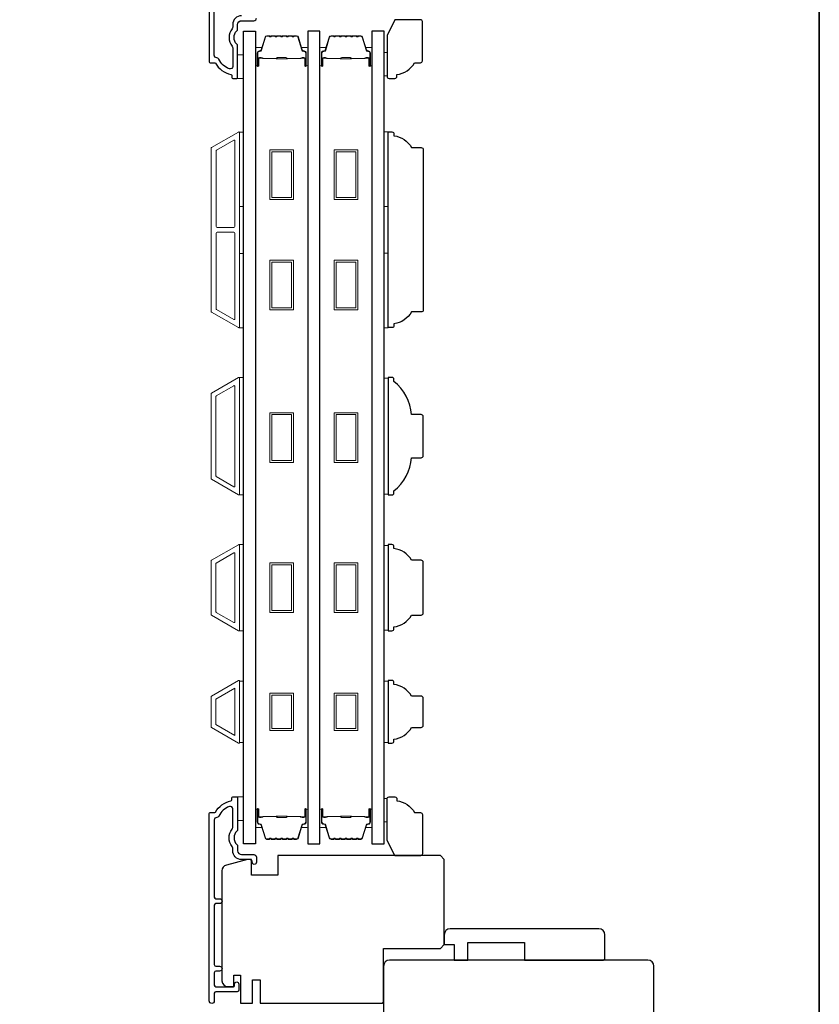
# Model space of a CAD drawing. Extents: x -11238 to 2615, y 1156 to 3623.
# Drawn here: x -5318 to -5114, y 2347 to 2599 of the extents above; entities that cross this region are included whole.
import ezdxf

# ---------------------------------------------------------------- set-up
doc = ezdxf.new("R2010")
doc.units = 0
doc.header["$LTSCALE"] = 250
doc.header["$MEASUREMENT"] = 0
for name, color, linetype in [('3', 3, 'CONTINUOUS'), ('7', 7, 'CONTINUOUS'), ('Glass', 6, 'CONTINUOUS')]:
    doc.layers.add(name, color=color, linetype=linetype)
for name, color, linetype, lineweight in [('6', 6, 'CONTINUOUS', 5), ('8', 7, 'CONTINUOUS', 35), ('Butal', 9, 'CONTINUOUS', 15), ('Frame & Sash Cladding', 3, 'CONTINUOUS', 15), ('Spacer Bar', 1, 'CONTINUOUS', 9), ('Visible (ANSI)', 7, 'CONTINUOUS', 25), ('Wood', 7, 'CONTINUOUS', 25)]:
    doc.layers.add(name, color=color, linetype=linetype, lineweight=lineweight)

# ---------------------------------------------------------------- blocks, each defined once
blk = doc.blocks.new('2242C')
at = {"layer": '7'}
for p, q in [((143.45, 131.4), (143.45, 129.9)), ((154.45, 131.9), (143.95, 131.9)), ((158.45, 129.9), (154.45, 131.9)), ((143.95, 129.4), (144.45, 129.4)), ((158.45, 123.4), (158.45, 129.9)), ((147.45, 124.9), (147.45, 123.4)), ((147.95, 122.9), (157.95, 122.9))]:
    blk.add_line(p, q, dxfattribs=at)
for centre, radius, start, end in [((143.95, 131.4), 0.5, 90, 180), ((143.95, 129.9), 0.5, 180, 270), ((150.4, 130.12), 6, 186.9019, 240.4783), ((147.95, 123.4), 0.5, 180, 270), ((157.95, 123.4), 0.5, 270, 0)]:
    blk.add_arc(centre, radius, start, end, dxfattribs=at)

msp = doc.modelspace()

# ---------------------------------------------------------------- linework, layer by layer
at = {"layer": '3'}
for points in [[(-5269.32208, 2635.91), (-5269.32208, 2588.045, 0.414213562), (-5269.07208, 2587.795), (-5267.98055, 2587.795, -0.265092311), (-5267.76539, 2587.6723, 0.212170802), (-5263.77236, 2584.83135, -0.356707182), (-5263.57208, 2584.58635), (-5263.57208, 2584.045, 0.414213562), (-5263.32208, 2583.795), (-5262.32208, 2583.795, 0.414213562), (-5262.07208, 2584.045), (-5262.07208, 2592.08215, 0.205881547), (-5262.27494, 2592.55391, -0.429989135), (-5262.27494, 2595.93608, 0.205881547), (-5262.07208, 2596.40784), (-5262.07208, 2597.545, -0.414213562), (-5261.07208, 2598.545), (-5257.92208, 2598.545, 0.414213562), (-5257.27208, 2599.195)], [(-5261.07208, 2599.795, 0.414213562), (-5263.32208, 2597.545), (-5263.32208, 2596.8913, -0.170602785), (-5263.46499, 2596.48466, 0.35143417), (-5263.46499, 2592.00534, -0.170602785), (-5263.32208, 2591.5987), (-5263.32208, 2586.87541, -0.519956524), (-5264.19322, 2586.26418, -0.196171479), (-5266.86524, 2588.67748, 0.277957147), (-5267.42648, 2589.045, -0.403261517), (-5268.05208, 2589.69454), (-5268.05208, 2609.395, -0.414213562)]]:
    msp.add_lwpolyline(points, format="xyb", dxfattribs=at)
msp.add_lwpolyline([(-5266.86524, 2395.42164, -0.277957147), (-5267.42648, 2395.05413, 0.403261517), (-5268.05208, 2394.40458), (-5268.05208, 2374.70413, 0.414213562), (-5267.65208, 2374.30413), (-5266.67708, 2374.30413, -1), (-5266.67708, 2373.05413), (-5267.65208, 2373.05413, 0.414213562), (-5268.05208, 2372.65413), (-5268.05208, 2357.45413, 0.414213562), (-5267.65208, 2357.05413), (-5266.67708, 2357.05413, -1), (-5266.67708, 2355.80413), (-5267.65208, 2355.80413, 0.414213562), (-5268.05208, 2355.40413), (-5268.05208, 2352.20413, 0.414213562), (-5267.65208, 2351.80413), (-5263.10208, 2351.80413, 0.414213562), (-5262.85208, 2352.05413), (-5262.85208, 2352.51413, -1), (-5261.77208, 2352.51413), (-5261.77208, 2350.95413, -0.414213562), (-5262.17208, 2350.55413), (-5267.65208, 2350.55413, 0.414213562), (-5268.05208, 2350.15413), (-5268.05208, 2348.18913, -1), (-5269.32208, 2348.18913), (-5269.32208, 2396.05413, -0.414213562), (-5269.07208, 2396.30413), (-5267.98055, 2396.30413, 0.265092311), (-5267.76539, 2396.42682, -0.212170802), (-5263.77236, 2399.26777, 0.356707182), (-5263.57208, 2399.51278), (-5263.57208, 2400.05413, -0.414213562), (-5263.32208, 2400.30413), (-5262.32208, 2400.30413, -0.414213562), (-5262.07208, 2400.05413), (-5262.07208, 2392.01697, -0.205881547), (-5262.27494, 2391.54521, 0.429989135), (-5262.27494, 2388.16304, -0.205881547), (-5262.07208, 2387.69128), (-5262.07208, 2386.55413, 0.414213562), (-5261.07208, 2385.55413), (-5257.92208, 2385.55413, -0.414213562), (-5257.27208, 2384.90413), (-5257.27208, 2383.59413, -1), (-5258.35208, 2383.59413), (-5258.35208, 2383.65413, 0.414213562), (-5259.00208, 2384.30413), (-5261.07208, 2384.30413, -0.414213562), (-5263.32208, 2386.55413), (-5263.32208, 2387.20783, 0.170602785), (-5263.46499, 2387.61447, -0.35143417), (-5263.46499, 2392.09378, 0.170602785), (-5263.32208, 2392.50042), (-5263.32208, 2397.22372, 0.519956524), (-5264.19322, 2397.83494, 0.196171479)], format="xyb", close=True, dxfattribs=at)
at = {"layer": '6'}
for points in [[(-5224.67657, 2590.42446), (-5223.91657, 2590.42446), (-5223.91657, 2584.42447), (-5224.67657, 2584.42447)], [(-5262.07208, 2583.795), (-5260.57208, 2583.795), (-5260.57208, 2589.795), (-5262.07208, 2589.795)], [(-5261.57208, 2551.11211), (-5261.57208, 2570.11207), (-5260.57208, 2570.11207), (-5260.57208, 2551.11211)], [(-5224.67063, 2551.12779), (-5224.67063, 2570.12776), (-5223.67064, 2570.12776), (-5223.67064, 2551.12779)], [(-5261.57208, 2520.11217), (-5261.57208, 2539.11213), (-5260.57208, 2539.11213), (-5260.57208, 2520.11217)], [(-5224.67063, 2520.12786), (-5224.67063, 2539.12782), (-5223.67064, 2539.12782), (-5223.67064, 2520.12786)], [(-5261.57208, 2477.42792), (-5260.57208, 2477.42792), (-5260.57208, 2507.42786), (-5261.57208, 2507.42786)], [(-5223.67657, 2507.23833), (-5224.67657, 2507.23833), (-5224.67657, 2477.61744), (-5223.67657, 2477.61744)], [(-5261.57208, 2442.72796), (-5260.57208, 2442.72796), (-5260.57208, 2464.72792), (-5261.57208, 2464.72792)], [(-5223.67657, 2464.53839), (-5224.67657, 2464.53839), (-5224.67657, 2442.91749), (-5223.67657, 2442.91749)], [(-5260.57208, 2429.84537), (-5261.57208, 2429.84537), (-5261.57208, 2414.22445), (-5260.57208, 2414.22445)], [(-5223.67657, 2429.83843), (-5224.67657, 2429.83843), (-5224.67657, 2414.21752), (-5223.67657, 2414.21752)], [(-5262.07208, 2394.30413), (-5260.57208, 2394.30413), (-5260.57208, 2400.30413), (-5262.07208, 2400.30413)], [(-5224.67657, 2393.90694), (-5223.91657, 2393.90694), (-5223.91657, 2399.90693), (-5224.67657, 2399.90693)]]:
    msp.add_lwpolyline(points, close=True, dxfattribs=at)
at = {"layer": '8', "linetype": 'Continuous'}
msp.add_lwpolyline([(-6293.74724, 2834.50486), (-5113.57521, 2834.50486), (-5113.57521, 2166.41196), (-6293.74724, 2166.41196)], close=True, dxfattribs=at)
at = {"layer": 'Butal'}
for points in [[(-5257.4721, 2587.26952), (-5257.4721, 2591.44799, -0.414213562), (-5257.2221, 2591.69799), (-5255.89723, 2591.69799), (-5256.08383, 2591.08765, -0.329750547), (-5256.44311, 2590.82179), (-5256.56211, 2590.82179, 0.414213562), (-5257.07211, 2590.3118), (-5257.07211, 2587.01952), (-5257.2221, 2587.01952, -0.414213562)], [(-5244.17432, 2587.26952), (-5244.17432, 2591.44799, 0.414213562), (-5244.42431, 2591.69799), (-5245.74919, 2591.69799), (-5245.56259, 2591.08765, 0.329750547), (-5245.20331, 2590.82179), (-5245.08431, 2590.82179, -0.414213562), (-5244.57431, 2590.3118), (-5244.57431, 2587.01952), (-5244.42431, 2587.01952, 0.414213562)], [(-5241.07433, 2587.26952), (-5241.07433, 2591.44799, -0.414213562), (-5240.82434, 2591.69799), (-5239.49946, 2591.69799), (-5239.68606, 2591.08765, -0.329750547), (-5240.04534, 2590.82179), (-5240.16434, 2590.82179, 0.414213562), (-5240.67434, 2590.3118), (-5240.67434, 2587.01952), (-5240.82434, 2587.01952, -0.414213562)], [(-5227.77655, 2587.26952), (-5227.77655, 2591.44799, 0.414213562), (-5228.02655, 2591.69799), (-5229.35142, 2591.69799), (-5229.16482, 2591.08765, 0.329750547), (-5228.80554, 2590.82179), (-5228.68654, 2590.82179, -0.414213562), (-5228.17655, 2590.3118), (-5228.17655, 2587.01952), (-5228.02655, 2587.01952, 0.414213562)], [(-5257.4721, 2396.8889), (-5257.4721, 2392.71043, 0.414213562), (-5257.2221, 2392.46043), (-5255.89723, 2392.46043), (-5256.08383, 2393.07077, 0.329750547), (-5256.44311, 2393.33663), (-5256.56211, 2393.33663, -0.414213562), (-5257.07211, 2393.84662), (-5257.07211, 2397.1389), (-5257.2221, 2397.1389, 0.414213562)], [(-5244.17432, 2396.8889), (-5244.17432, 2392.71043, -0.414213562), (-5244.42431, 2392.46043), (-5245.74919, 2392.46043), (-5245.56259, 2393.07077, -0.329750547), (-5245.20331, 2393.33663), (-5245.08431, 2393.33663, 0.414213562), (-5244.57431, 2393.84662), (-5244.57431, 2397.1389), (-5244.42431, 2397.1389, -0.414213562)], [(-5241.07433, 2396.8889), (-5241.07433, 2392.71043, 0.414213562), (-5240.82434, 2392.46043), (-5239.49946, 2392.46043), (-5239.68606, 2393.07077, 0.329750547), (-5240.04534, 2393.33663), (-5240.16434, 2393.33663, -0.414213562), (-5240.67434, 2393.84662), (-5240.67434, 2397.1389), (-5240.82434, 2397.1389, 0.414213562)], [(-5227.77655, 2396.8889), (-5227.77655, 2392.71043, -0.414213562), (-5228.02655, 2392.46043), (-5229.35142, 2392.46043), (-5229.16482, 2393.07077, -0.329750547), (-5228.80554, 2393.33663), (-5228.68654, 2393.33663, 0.414213562), (-5228.17655, 2393.84662), (-5228.17655, 2397.1389), (-5228.02655, 2397.1389, -0.414213562)]]:
    msp.add_lwpolyline(points, format="xyb", close=True, dxfattribs=at)
at = {"layer": 'Frame & Sash Cladding'}
for points in [[(-5261.83918, 2520.15224, 0.577350269), (-5261.56615, 2520.30987), (-5261.56615, 2569.94574, 0.577350269), (-5261.83918, 2570.10337), (-5268.72513, 2566.12776, 0.267949192), (-5268.81614, 2565.97013), (-5268.81614, 2524.28548, 0.267949192), (-5268.72513, 2524.12785)], [(-5263.03917, 2568.02491, -0.577350269), (-5262.76615, 2567.86728), (-5262.76615, 2545.9778, -0.414213562), (-5263.01615, 2545.72781), (-5267.30014, 2545.72781, -0.414213562), (-5267.55014, 2545.9778), (-5267.55014, 2565.31542, -0.267949192), (-5267.45913, 2565.47305)], [(-5263.01615, 2544.52781, -0.414213562), (-5262.76615, 2544.27781), (-5262.76615, 2522.38833, -0.577350269), (-5263.03917, 2522.2307), (-5267.45913, 2524.78256, -0.267949192), (-5267.55014, 2524.94019), (-5267.55014, 2544.27781, -0.414213562), (-5267.30014, 2544.52781)], [(-5268.73207, 2503.42581), (-5261.84208, 2507.40374, -0.577350269), (-5261.57208, 2507.24786), (-5261.57208, 2477.60792, -0.577350269), (-5261.84208, 2477.45203), (-5268.73207, 2481.42997, -0.267949192), (-5268.82207, 2481.58585), (-5268.82207, 2503.26992, -0.267949192)], [(-5263.04208, 2505.32528, -0.577350269), (-5262.77208, 2505.1694), (-5262.77208, 2479.68637, -0.577350269), (-5263.04208, 2479.53049), (-5267.53207, 2482.12279, -0.267949192), (-5267.62207, 2482.27867), (-5267.62207, 2502.5771, -0.267949192), (-5267.53207, 2502.73299)], [(-5268.73207, 2446.73001, -0.267949192), (-5268.82207, 2446.8859), (-5268.82207, 2460.56998, -0.267949192), (-5268.73207, 2460.72587), (-5261.84208, 2464.7038, -0.577350269), (-5261.57208, 2464.54792), (-5261.57208, 2442.90796, -0.577350269), (-5261.84208, 2442.75208)], [(-5267.53207, 2447.42283, -0.267949192), (-5267.62207, 2447.57871), (-5267.62207, 2459.87716, -0.267949192), (-5267.53207, 2460.03305), (-5263.04208, 2462.62534, -0.577350269), (-5262.77208, 2462.46946), (-5262.77208, 2444.98642, -0.577350269), (-5263.04208, 2444.83053)], [(-5268.73106, 2426.02797, 0.267949192), (-5268.82207, 2425.87034), (-5268.82207, 2418.18562, 0.267949192), (-5268.73106, 2418.02798), (-5261.84511, 2414.05238, 0.577350269), (-5261.57208, 2414.21001), (-5261.57208, 2429.84594, 0.577350269), (-5261.84511, 2430.00357)]]:
    msp.add_lwpolyline(points, format="xyb", close=True, dxfattribs=at)
msp.add_lwpolyline([(-5262.77208, 2428.08968), (-5262.77208, 2415.98014), (-5267.62207, 2418.78028), (-5267.62207, 2425.28954)], close=True, dxfattribs=at)
at = {"layer": 'Glass', "color": 1}
for points in [[(-5260.57208, 2595.829), (-5257.4721, 2595.829), (-5257.4721, 2388.32942), (-5260.57208, 2388.32942)], [(-5241.07433, 2595.829), (-5244.17432, 2595.829), (-5244.17432, 2388.32942), (-5241.07433, 2388.32942)], [(-5224.67657, 2595.829), (-5227.77655, 2595.829), (-5227.77655, 2388.32942), (-5224.67657, 2388.32942)]]:
    msp.add_lwpolyline(points, close=True, dxfattribs=at)
at = {"layer": 'Spacer Bar'}
for points in [[(-5252.00474, 2594.69797, 0.226276898), (-5252.10344, 2594.65089), (-5252.17231, 2594.56585, -0.476975533), (-5252.3697, 2594.56585), (-5252.43857, 2594.65089, 0.226276898), (-5252.53726, 2594.69797), (-5253.45254, 2594.69797, 0.226276898), (-5253.55124, 2594.65089), (-5253.6201, 2594.56585, -0.476975533), (-5253.8175, 2594.56585), (-5253.88636, 2594.65089, 0.226276898), (-5253.98506, 2594.69797), (-5254.60961, 2594.69797, 0.329750547), (-5255.08776, 2594.34416), (-5256.08427, 2591.08472, -0.329750547), (-5256.45311, 2590.81179), (-5256.57211, 2590.81179, 0.414213562), (-5257.07211, 2590.3118), (-5257.07211, 2587.01952, 1), (-5256.69111, 2587.01952), (-5256.69111, 2588.88329, -0.414213562), (-5256.54111, 2589.03329), (-5256.02918, 2589.03329), (-5256.02918, 2589.14759), (-5256.50541, 2589.14759, 0.414213562), (-5256.80541, 2588.84759), (-5256.80541, 2587.01952, -1), (-5256.95781, 2587.01952), (-5256.95781, 2590.3118, -0.414213562), (-5256.57211, 2590.69749), (-5256.45311, 2590.69749, 0.329750547), (-5255.97496, 2591.05131), (-5254.97845, 2594.31074, -0.329750547), (-5254.60961, 2594.58367), (-5253.98506, 2594.58367, -0.226276898), (-5253.97519, 2594.57896), (-5253.90632, 2594.49392, 0.476975533), (-5253.53127, 2594.49392), (-5253.46241, 2594.57896, -0.226276898), (-5253.45254, 2594.58367), (-5252.53726, 2594.58367, -0.226276898), (-5252.52739, 2594.57896), (-5252.45853, 2594.49392, 0.476975533), (-5252.08348, 2594.49392), (-5252.01461, 2594.57896, -0.226276898), (-5252.00474, 2594.58367), (-5251.09092, 2594.58359, -0.256632871), (-5251.0796, 2594.57896), (-5251.01073, 2594.49392, 0.476975533), (-5250.63569, 2594.49392), (-5250.56682, 2594.57896, -0.226276898), (-5250.55695, 2594.58367), (-5249.64313, 2594.58359, -0.256632871), (-5249.63181, 2594.57896), (-5249.56294, 2594.49392, 0.476975533), (-5249.18789, 2594.49392), (-5249.11903, 2594.57896, -0.226276898), (-5249.10916, 2594.58367), (-5248.19534, 2594.58359, -0.256632871), (-5248.18401, 2594.57896), (-5248.11515, 2594.49392, 0.476975533), (-5247.7401, 2594.49392), (-5247.67123, 2594.57896, -0.226276898), (-5247.66136, 2594.58367), (-5247.03681, 2594.58367, -0.329750547), (-5246.66797, 2594.31074), (-5245.67146, 2591.05131, 0.329750547), (-5245.19331, 2590.69749), (-5245.07431, 2590.69749, -0.414213562), (-5244.68861, 2590.3118), (-5244.68861, 2587.01952, -1), (-5244.84101, 2587.01952), (-5244.84101, 2588.84759, 0.414213562), (-5245.14101, 2589.14759), (-5245.61724, 2589.14759), (-5245.61724, 2589.03329), (-5245.10531, 2589.03329, -0.414213562), (-5244.95531, 2588.88329), (-5244.95531, 2587.01952, 1), (-5244.57431, 2587.01952), (-5244.57431, 2590.3118, 0.414213562), (-5245.07431, 2590.81179), (-5245.19331, 2590.81179, -0.329750547), (-5245.56215, 2591.08472), (-5246.55866, 2594.34416, 0.329750547), (-5247.03681, 2594.69797), (-5247.66136, 2594.69797, 0.226276898), (-5247.76006, 2594.65089), (-5247.82892, 2594.56585, -0.476975533), (-5248.02632, 2594.56585), (-5248.09518, 2594.65089, 0.226276898), (-5248.19388, 2594.69797), (-5249.10916, 2594.69797, 0.226276898), (-5249.20785, 2594.65089), (-5249.27672, 2594.56585, -0.476975533), (-5249.47411, 2594.56585), (-5249.54298, 2594.65089, 0.226276898), (-5249.64168, 2594.69797), (-5250.55695, 2594.69797, 0.226276898), (-5250.65565, 2594.65089), (-5250.72451, 2594.56585, -0.476975533), (-5250.92191, 2594.56585), (-5250.99077, 2594.65089, 0.226276898), (-5251.08947, 2594.69797)], [(-5235.60698, 2594.69797, 0.226276898), (-5235.70567, 2594.65089), (-5235.77454, 2594.56585, -0.476975533), (-5235.97193, 2594.56585), (-5236.0408, 2594.65089, 0.226276898), (-5236.1395, 2594.69797), (-5237.05477, 2594.69797, 0.226276898), (-5237.15347, 2594.65089), (-5237.22233, 2594.56585, -0.476975533), (-5237.41973, 2594.56585), (-5237.48859, 2594.65089, 0.226276898), (-5237.58729, 2594.69797), (-5238.21184, 2594.69797, 0.329750547), (-5238.68999, 2594.34416), (-5239.6865, 2591.08472, -0.329750547), (-5240.05534, 2590.81179), (-5240.17434, 2590.81179, 0.414213562), (-5240.67434, 2590.3118), (-5240.67434, 2587.01952, 1), (-5240.29334, 2587.01952), (-5240.29334, 2588.88329, -0.414213562), (-5240.14334, 2589.03329), (-5239.63141, 2589.03329), (-5239.63141, 2589.14759), (-5240.10764, 2589.14759, 0.414213562), (-5240.40764, 2588.84759), (-5240.40764, 2587.01952, -1), (-5240.56004, 2587.01952), (-5240.56004, 2590.3118, -0.414213562), (-5240.17434, 2590.69749), (-5240.05534, 2590.69749, 0.329750547), (-5239.57719, 2591.05131), (-5238.58068, 2594.31074, -0.329750547), (-5238.21184, 2594.58367), (-5237.58729, 2594.58367, -0.226276898), (-5237.57742, 2594.57896), (-5237.50855, 2594.49392, 0.476975533), (-5237.1335, 2594.49392), (-5237.06464, 2594.57896, -0.226276898), (-5237.05477, 2594.58367), (-5236.1395, 2594.58367, -0.226276898), (-5236.12963, 2594.57896), (-5236.06076, 2594.49392, 0.476975533), (-5235.68571, 2594.49392), (-5235.61684, 2594.57896, -0.226276898), (-5235.60698, 2594.58367), (-5234.69315, 2594.58359, -0.256632871), (-5234.68183, 2594.57896), (-5234.61297, 2594.49392, 0.476975533), (-5234.23792, 2594.49392), (-5234.16905, 2594.57896, -0.226276898), (-5234.15918, 2594.58367), (-5233.24536, 2594.58359, -0.256632871), (-5233.23404, 2594.57896), (-5233.16517, 2594.49392, 0.476975533), (-5232.79012, 2594.49392), (-5232.72126, 2594.57896, -0.226276898), (-5232.71139, 2594.58367), (-5231.79757, 2594.58359, -0.256632871), (-5231.78624, 2594.57896), (-5231.71738, 2594.49392, 0.476975533), (-5231.34233, 2594.49392), (-5231.27346, 2594.57896, -0.226276898), (-5231.26359, 2594.58367), (-5230.63904, 2594.58367, -0.329750547), (-5230.2702, 2594.31074), (-5229.27369, 2591.05131, 0.329750547), (-5228.79554, 2590.69749), (-5228.67654, 2590.69749, -0.414213562), (-5228.29084, 2590.3118), (-5228.29084, 2587.01952, -1), (-5228.44324, 2587.01952), (-5228.44324, 2588.84759, 0.414213562), (-5228.74324, 2589.14759), (-5229.21947, 2589.14759), (-5229.21947, 2589.03329), (-5228.70754, 2589.03329, -0.414213562), (-5228.55754, 2588.88329), (-5228.55754, 2587.01952, 1), (-5228.17655, 2587.01952), (-5228.17655, 2590.3118, 0.414213562), (-5228.67654, 2590.81179), (-5228.79554, 2590.81179, -0.329750547), (-5229.16439, 2591.08472), (-5230.16089, 2594.34416, 0.329750547), (-5230.63904, 2594.69797), (-5231.26359, 2594.69797, 0.226276898), (-5231.36229, 2594.65089), (-5231.43116, 2594.56585, -0.476975533), (-5231.62855, 2594.56585), (-5231.69742, 2594.65089, 0.226276898), (-5231.79611, 2594.69797), (-5232.71139, 2594.69797, 0.226276898), (-5232.81008, 2594.65089), (-5232.87895, 2594.56585, -0.476975533), (-5233.07634, 2594.56585), (-5233.14521, 2594.65089, 0.226276898), (-5233.24391, 2594.69797), (-5234.15918, 2594.69797, 0.226276898), (-5234.25788, 2594.65089), (-5234.32674, 2594.56585, -0.476975533), (-5234.52414, 2594.56585), (-5234.593, 2594.65089, 0.226276898), (-5234.6917, 2594.69797)], [(-5256.47235, 2588.98249), (-5255.8409, 2588.98249, -0.229069831), (-5255.68032, 2588.90827, 0.224481356), (-5255.54291, 2588.84331), (-5252.26215, 2588.84331, 0.289639526), (-5252.10152, 2588.94488, -0.272735956), (-5251.87716, 2589.09679), (-5249.76926, 2589.09679, -0.272736089), (-5249.5449, 2588.94488, 0.289639526), (-5249.38427, 2588.84331), (-5246.10351, 2588.84331, 0.224481356), (-5245.9661, 2588.90827, -0.229069832), (-5245.80552, 2588.98249), (-5245.17406, 2588.98249), (-5245.17406, 2589.03329), (-5245.8051, 2589.03329, 0.228584965), (-5246.00536, 2588.94051, -0.224481356), (-5246.10351, 2588.89411), (-5249.38427, 2588.89411, -0.289639526), (-5249.499, 2588.96666, 0.274141273), (-5249.76773, 2589.14759), (-5251.87869, 2589.14759, 0.274141273), (-5252.14742, 2588.96666, -0.289639526), (-5252.26215, 2588.89411), (-5255.54291, 2588.89411, -0.224481356), (-5255.64106, 2588.94051, 0.228584965), (-5255.84132, 2589.03329), (-5256.47235, 2589.03329)], [(-5240.07459, 2588.98249), (-5239.44314, 2588.98249, -0.229069831), (-5239.28255, 2588.90827, 0.224481356), (-5239.14514, 2588.84331), (-5235.86438, 2588.84331, 0.289639526), (-5235.70375, 2588.94488, -0.272735956), (-5235.47939, 2589.09679), (-5233.37149, 2589.09679, -0.272736089), (-5233.14713, 2588.94488, 0.289639526), (-5232.9865, 2588.84331), (-5229.70574, 2588.84331, 0.224481356), (-5229.56833, 2588.90827, -0.229069832), (-5229.40775, 2588.98249), (-5228.7763, 2588.98249), (-5228.7763, 2589.03329), (-5229.40733, 2589.03329, 0.228584965), (-5229.60759, 2588.94051, -0.224481356), (-5229.70574, 2588.89411), (-5232.9865, 2588.89411, -0.289639526), (-5233.10123, 2588.96666, 0.274141273), (-5233.36996, 2589.14759), (-5235.48092, 2589.14759, 0.274141273), (-5235.74965, 2588.96666, -0.289639526), (-5235.86438, 2588.89411), (-5239.14514, 2588.89411, -0.224481356), (-5239.24329, 2588.94051, 0.228584965), (-5239.44355, 2589.03329), (-5240.07459, 2589.03329)], [(-5252.00474, 2389.46045, -0.226276898), (-5252.10344, 2389.50753), (-5252.17231, 2389.59257, 0.476975533), (-5252.3697, 2389.59257), (-5252.43857, 2389.50753, -0.226276898), (-5252.53726, 2389.46045), (-5253.45254, 2389.46045, -0.226276898), (-5253.55124, 2389.50753), (-5253.6201, 2389.59257, 0.476975533), (-5253.8175, 2389.59257), (-5253.88636, 2389.50753, -0.226276898), (-5253.98506, 2389.46045), (-5254.60961, 2389.46045, -0.329750547), (-5255.08776, 2389.81426), (-5256.08427, 2393.0737, 0.329750547), (-5256.45311, 2393.34663), (-5256.57211, 2393.34663, -0.414213562), (-5257.07211, 2393.84662), (-5257.07211, 2397.1389, -1), (-5256.69111, 2397.1389), (-5256.69111, 2395.27513, 0.414213562), (-5256.54111, 2395.12513), (-5256.02918, 2395.12513), (-5256.02918, 2395.01083), (-5256.50541, 2395.01083, -0.414213562), (-5256.80541, 2395.31083), (-5256.80541, 2397.1389, 1), (-5256.95781, 2397.1389), (-5256.95781, 2393.84662, 0.414213562), (-5256.57211, 2393.46093), (-5256.45311, 2393.46093, -0.329750547), (-5255.97496, 2393.10712), (-5254.97845, 2389.84768, 0.329750547), (-5254.60961, 2389.57475), (-5253.98506, 2389.57475, 0.226276898), (-5253.97519, 2389.57946), (-5253.90632, 2389.6645, -0.476975533), (-5253.53127, 2389.6645), (-5253.46241, 2389.57946, 0.226276898), (-5253.45254, 2389.57475), (-5252.53726, 2389.57475, 0.226276898), (-5252.52739, 2389.57946), (-5252.45853, 2389.6645, -0.476975533), (-5252.08348, 2389.6645), (-5252.01461, 2389.57946, 0.226276898), (-5252.00474, 2389.57475), (-5251.09092, 2389.57483, 0.256632871), (-5251.0796, 2389.57946), (-5251.01073, 2389.6645, -0.476975533), (-5250.63569, 2389.6645), (-5250.56682, 2389.57946, 0.226276898), (-5250.55695, 2389.57475), (-5249.64313, 2389.57483, 0.256632871), (-5249.63181, 2389.57946), (-5249.56294, 2389.6645, -0.476975533), (-5249.18789, 2389.6645), (-5249.11903, 2389.57946, 0.226276898), (-5249.10916, 2389.57475), (-5248.19534, 2389.57483, 0.256632871), (-5248.18401, 2389.57946), (-5248.11515, 2389.6645, -0.476975533), (-5247.7401, 2389.6645), (-5247.67123, 2389.57946, 0.226276898), (-5247.66136, 2389.57475), (-5247.03681, 2389.57475, 0.329750547), (-5246.66797, 2389.84768), (-5245.67146, 2393.10712, -0.329750547), (-5245.19331, 2393.46093), (-5245.07431, 2393.46093, 0.414213562), (-5244.68861, 2393.84662), (-5244.68861, 2397.1389, 1), (-5244.84101, 2397.1389), (-5244.84101, 2395.31083, -0.414213562), (-5245.14101, 2395.01083), (-5245.61724, 2395.01083), (-5245.61724, 2395.12513), (-5245.10531, 2395.12513, 0.414213562), (-5244.95531, 2395.27513), (-5244.95531, 2397.1389, -1), (-5244.57431, 2397.1389), (-5244.57431, 2393.84662, -0.414213562), (-5245.07431, 2393.34663), (-5245.19331, 2393.34663, 0.329750547), (-5245.56215, 2393.0737), (-5246.55866, 2389.81426, -0.329750547), (-5247.03681, 2389.46045), (-5247.66136, 2389.46045, -0.226276898), (-5247.76006, 2389.50753), (-5247.82892, 2389.59257, 0.476975533), (-5248.02632, 2389.59257), (-5248.09518, 2389.50753, -0.226276898), (-5248.19388, 2389.46045), (-5249.10916, 2389.46045, -0.226276898), (-5249.20785, 2389.50753), (-5249.27672, 2389.59257, 0.476975533), (-5249.47411, 2389.59257), (-5249.54298, 2389.50753, -0.226276898), (-5249.64168, 2389.46045), (-5250.55695, 2389.46045, -0.226276898), (-5250.65565, 2389.50753), (-5250.72451, 2389.59257, 0.476975533), (-5250.92191, 2389.59257), (-5250.99077, 2389.50753, -0.226276898), (-5251.08947, 2389.46045)], [(-5235.60698, 2389.46045, -0.226276898), (-5235.70567, 2389.50753), (-5235.77454, 2389.59257, 0.476975533), (-5235.97193, 2389.59257), (-5236.0408, 2389.50753, -0.226276898), (-5236.1395, 2389.46045), (-5237.05477, 2389.46045, -0.226276898), (-5237.15347, 2389.50753), (-5237.22233, 2389.59257, 0.476975533), (-5237.41973, 2389.59257), (-5237.48859, 2389.50753, -0.226276898), (-5237.58729, 2389.46045), (-5238.21184, 2389.46045, -0.329750547), (-5238.68999, 2389.81426), (-5239.6865, 2393.0737, 0.329750547), (-5240.05534, 2393.34663), (-5240.17434, 2393.34663, -0.414213562), (-5240.67434, 2393.84662), (-5240.67434, 2397.1389, -1), (-5240.29334, 2397.1389), (-5240.29334, 2395.27513, 0.414213562), (-5240.14334, 2395.12513), (-5239.63141, 2395.12513), (-5239.63141, 2395.01083), (-5240.10764, 2395.01083, -0.414213562), (-5240.40764, 2395.31083), (-5240.40764, 2397.1389, 1), (-5240.56004, 2397.1389), (-5240.56004, 2393.84662, 0.414213562), (-5240.17434, 2393.46093), (-5240.05534, 2393.46093, -0.329750547), (-5239.57719, 2393.10712), (-5238.58068, 2389.84768, 0.329750547), (-5238.21184, 2389.57475), (-5237.58729, 2389.57475, 0.226276898), (-5237.57742, 2389.57946), (-5237.50855, 2389.6645, -0.476975533), (-5237.1335, 2389.6645), (-5237.06464, 2389.57946, 0.226276898), (-5237.05477, 2389.57475), (-5236.1395, 2389.57475, 0.226276898), (-5236.12963, 2389.57946), (-5236.06076, 2389.6645, -0.476975533), (-5235.68571, 2389.6645), (-5235.61684, 2389.57946, 0.226276898), (-5235.60698, 2389.57475), (-5234.69315, 2389.57483, 0.256632871), (-5234.68183, 2389.57946), (-5234.61297, 2389.6645, -0.476975533), (-5234.23792, 2389.6645), (-5234.16905, 2389.57946, 0.226276898), (-5234.15918, 2389.57475), (-5233.24536, 2389.57483, 0.256632871), (-5233.23404, 2389.57946), (-5233.16517, 2389.6645, -0.476975533), (-5232.79012, 2389.6645), (-5232.72126, 2389.57946, 0.226276898), (-5232.71139, 2389.57475), (-5231.79757, 2389.57483, 0.256632871), (-5231.78624, 2389.57946), (-5231.71738, 2389.6645, -0.476975533), (-5231.34233, 2389.6645), (-5231.27346, 2389.57946, 0.226276898), (-5231.26359, 2389.57475), (-5230.63904, 2389.57475, 0.329750547), (-5230.2702, 2389.84768), (-5229.27369, 2393.10712, -0.329750547), (-5228.79554, 2393.46093), (-5228.67654, 2393.46093, 0.414213562), (-5228.29084, 2393.84662), (-5228.29084, 2397.1389, 1), (-5228.44324, 2397.1389), (-5228.44324, 2395.31083, -0.414213562), (-5228.74324, 2395.01083), (-5229.21947, 2395.01083), (-5229.21947, 2395.12513), (-5228.70754, 2395.12513, 0.414213562), (-5228.55754, 2395.27513), (-5228.55754, 2397.1389, -1), (-5228.17655, 2397.1389), (-5228.17655, 2393.84662, -0.414213562), (-5228.67654, 2393.34663), (-5228.79554, 2393.34663, 0.329750547), (-5229.16439, 2393.0737), (-5230.16089, 2389.81426, -0.329750547), (-5230.63904, 2389.46045), (-5231.26359, 2389.46045, -0.226276898), (-5231.36229, 2389.50753), (-5231.43116, 2389.59257, 0.476975533), (-5231.62855, 2389.59257), (-5231.69742, 2389.50753, -0.226276898), (-5231.79611, 2389.46045), (-5232.71139, 2389.46045, -0.226276898), (-5232.81008, 2389.50753), (-5232.87895, 2389.59257, 0.476975533), (-5233.07634, 2389.59257), (-5233.14521, 2389.50753, -0.226276898), (-5233.24391, 2389.46045), (-5234.15918, 2389.46045, -0.226276898), (-5234.25788, 2389.50753), (-5234.32674, 2389.59257, 0.476975533), (-5234.52414, 2389.59257), (-5234.593, 2389.50753, -0.226276898), (-5234.6917, 2389.46045)], [(-5256.47235, 2395.17593), (-5255.8409, 2395.17593, 0.229069831), (-5255.68032, 2395.25015, -0.224481356), (-5255.54291, 2395.31511), (-5252.26215, 2395.31511, -0.289639526), (-5252.10152, 2395.21354, 0.272735956), (-5251.87716, 2395.06163), (-5249.76926, 2395.06163, 0.272736089), (-5249.5449, 2395.21354, -0.289639526), (-5249.38427, 2395.31511), (-5246.10351, 2395.31511, -0.224481356), (-5245.9661, 2395.25015, 0.229069832), (-5245.80552, 2395.17593), (-5245.17406, 2395.17593), (-5245.17406, 2395.12513), (-5245.8051, 2395.12513, -0.228584965), (-5246.00536, 2395.21791, 0.224481356), (-5246.10351, 2395.26431), (-5249.38427, 2395.26431, 0.289639526), (-5249.499, 2395.19176, -0.274141273), (-5249.76773, 2395.01083), (-5251.87869, 2395.01083, -0.274141273), (-5252.14742, 2395.19176, 0.289639526), (-5252.26215, 2395.26431), (-5255.54291, 2395.26431, 0.224481356), (-5255.64106, 2395.21791, -0.228584965), (-5255.84132, 2395.12513), (-5256.47235, 2395.12513)], [(-5240.07459, 2395.17593), (-5239.44314, 2395.17593, 0.229069831), (-5239.28255, 2395.25015, -0.224481356), (-5239.14514, 2395.31511), (-5235.86438, 2395.31511, -0.289639526), (-5235.70375, 2395.21354, 0.272735956), (-5235.47939, 2395.06163), (-5233.37149, 2395.06163, 0.272736089), (-5233.14713, 2395.21354, -0.289639526), (-5232.9865, 2395.31511), (-5229.70574, 2395.31511, -0.224481356), (-5229.56833, 2395.25015, 0.229069832), (-5229.40775, 2395.17593), (-5228.7763, 2395.17593), (-5228.7763, 2395.12513), (-5229.40733, 2395.12513, -0.228584965), (-5229.60759, 2395.21791, 0.224481356), (-5229.70574, 2395.26431), (-5232.9865, 2395.26431, 0.289639526), (-5233.10123, 2395.19176, -0.274141273), (-5233.36996, 2395.01083), (-5235.48092, 2395.01083, -0.274141273), (-5235.74965, 2395.19176, 0.289639526), (-5235.86438, 2395.26431), (-5239.14514, 2395.26431, 0.224481356), (-5239.24329, 2395.21791, -0.228584965), (-5239.44355, 2395.12513), (-5240.07459, 2395.12513)]]:
    msp.add_lwpolyline(points, format="xyb", close=True, dxfattribs=at)
for points in [[(-5252.2612, 2588.89411, -0.001885081), (-5252.26215, 2588.89411), (-5255.54291, 2588.89411, -0.224481356), (-5255.64106, 2588.94051, 0.228584965), (-5255.84132, 2589.03329), (-5256.47235, 2589.03329), (-5256.47235, 2588.98249), (-5255.8409, 2588.98249, -0.229069831), (-5255.68032, 2588.90827, 0.224481356), (-5255.54291, 2588.84331), (-5252.26215, 2588.84331, -0.214245157), (-5252.22538, 2588.82679, 0.214245157), (-5252.09248, 2588.76711), (-5249.55394, 2588.76711, 0.214245157), (-5249.42104, 2588.82679, -0.214245157), (-5249.38427, 2588.84331), (-5246.10351, 2588.84331, 0.224481356), (-5245.9661, 2588.90827, -0.229069832), (-5245.80552, 2588.98249), (-5245.17406, 2588.98249), (-5245.17406, 2589.03329), (-5245.8051, 2589.03329, 0.228584965), (-5246.00536, 2588.94051, -0.224481356), (-5246.10351, 2588.89411), (-5249.38427, 2588.89411, 0.214245157), (-5249.45901, 2588.86054, -0.214245157), (-5249.55394, 2588.81791), (-5252.09248, 2588.81791, -0.214245157), (-5252.18741, 2588.86054, 0.214245157), (-5252.26215, 2588.89411)], [(-5235.86343, 2588.89411, -0.001885081), (-5235.86438, 2588.89411), (-5239.14514, 2588.89411, -0.224481356), (-5239.24329, 2588.94051, 0.228584965), (-5239.44355, 2589.03329), (-5240.07459, 2589.03329), (-5240.07459, 2588.98249), (-5239.44314, 2588.98249, -0.229069831), (-5239.28255, 2588.90827, 0.224481356), (-5239.14514, 2588.84331), (-5235.86438, 2588.84331, -0.214245157), (-5235.82761, 2588.82679, 0.214245157), (-5235.69471, 2588.76711), (-5233.15617, 2588.76711, 0.214245157), (-5233.02327, 2588.82679, -0.214245157), (-5232.9865, 2588.84331), (-5229.70574, 2588.84331, 0.224481356), (-5229.56833, 2588.90827, -0.229069832), (-5229.40775, 2588.98249), (-5228.7763, 2588.98249), (-5228.7763, 2589.03329), (-5229.40733, 2589.03329, 0.228584965), (-5229.60759, 2588.94051, -0.224481356), (-5229.70574, 2588.89411), (-5232.9865, 2588.89411, 0.214245157), (-5233.06124, 2588.86054, -0.214245157), (-5233.15617, 2588.81791), (-5235.69471, 2588.81791, -0.214245157), (-5235.78964, 2588.86054, 0.214245157), (-5235.86438, 2588.89411)], [(-5252.2612, 2395.26431, 0.001885081), (-5252.26215, 2395.26431), (-5255.54291, 2395.26431, 0.224481356), (-5255.64106, 2395.21791, -0.228584965), (-5255.84132, 2395.12513), (-5256.47235, 2395.12513), (-5256.47235, 2395.17593), (-5255.8409, 2395.17593, 0.229069831), (-5255.68032, 2395.25015, -0.224481356), (-5255.54291, 2395.31511), (-5252.26215, 2395.31511, 0.214245157), (-5252.22538, 2395.33163, -0.214245157), (-5252.09248, 2395.39131), (-5249.55394, 2395.39131, -0.214245157), (-5249.42104, 2395.33163, 0.214245157), (-5249.38427, 2395.31511), (-5246.10351, 2395.31511, -0.224481356), (-5245.9661, 2395.25015, 0.229069832), (-5245.80552, 2395.17593), (-5245.17406, 2395.17593), (-5245.17406, 2395.12513), (-5245.8051, 2395.12513, -0.228584965), (-5246.00536, 2395.21791, 0.224481356), (-5246.10351, 2395.26431), (-5249.38427, 2395.26431, -0.214245157), (-5249.45901, 2395.29788, 0.214245157), (-5249.55394, 2395.34051), (-5252.09248, 2395.34051, 0.214245157), (-5252.18741, 2395.29788, -0.214245157), (-5252.26215, 2395.26431)], [(-5235.86343, 2395.26431, 0.001885081), (-5235.86438, 2395.26431), (-5239.14514, 2395.26431, 0.224481356), (-5239.24329, 2395.21791, -0.228584965), (-5239.44355, 2395.12513), (-5240.07459, 2395.12513), (-5240.07459, 2395.17593), (-5239.44314, 2395.17593, 0.229069831), (-5239.28255, 2395.25015, -0.224481356), (-5239.14514, 2395.31511), (-5235.86438, 2395.31511, 0.214245157), (-5235.82761, 2395.33163, -0.214245157), (-5235.69471, 2395.39131), (-5233.15617, 2395.39131, -0.214245157), (-5233.02327, 2395.33163, 0.214245157), (-5232.9865, 2395.31511), (-5229.70574, 2395.31511, -0.224481356), (-5229.56833, 2395.25015, 0.229069832), (-5229.40775, 2395.17593), (-5228.7763, 2395.17593), (-5228.7763, 2395.12513), (-5229.40733, 2395.12513, -0.228584965), (-5229.60759, 2395.21791, 0.224481356), (-5229.70574, 2395.26431), (-5232.9865, 2395.26431, -0.214245157), (-5233.06124, 2395.29788, 0.214245157), (-5233.15617, 2395.34051), (-5235.69471, 2395.34051, 0.214245157), (-5235.78964, 2395.29788, -0.214245157), (-5235.86438, 2395.26431)]]:
    msp.add_lwpolyline(points, format="xyb", dxfattribs=at)
for points in [[(-5253.82319, 2565.57777), (-5247.82323, 2565.57777), (-5247.82323, 2552.87779), (-5253.82319, 2552.87779)], [(-5253.3232, 2565.07777), (-5248.32322, 2565.07777), (-5248.32322, 2553.37779), (-5253.3232, 2553.37779)], [(-5237.42543, 2565.57777), (-5231.42546, 2565.57777), (-5231.42546, 2552.87779), (-5237.42543, 2552.87779)], [(-5236.92543, 2565.07777), (-5231.92545, 2565.07777), (-5231.92545, 2553.37779), (-5236.92543, 2553.37779)], [(-5253.82319, 2537.37782), (-5247.82323, 2537.37782), (-5247.82323, 2524.67785), (-5253.82319, 2524.67785)], [(-5237.42543, 2537.37782), (-5231.42546, 2537.37782), (-5231.42546, 2524.67785), (-5237.42543, 2524.67785)], [(-5253.3232, 2536.87782), (-5248.32322, 2536.87782), (-5248.32322, 2525.17785), (-5253.3232, 2525.17785)], [(-5236.92543, 2536.87782), (-5231.92545, 2536.87782), (-5231.92545, 2525.17785), (-5236.92543, 2525.17785)], [(-5253.82319, 2498.4278), (-5247.82323, 2498.4278), (-5247.82323, 2485.72782), (-5253.82319, 2485.72782)], [(-5253.3232, 2497.9278), (-5248.32322, 2497.9278), (-5248.32322, 2486.22782), (-5253.3232, 2486.22782)], [(-5237.42543, 2498.4278), (-5231.42546, 2498.4278), (-5231.42546, 2485.72782), (-5237.42543, 2485.72782)], [(-5236.92543, 2497.9278), (-5231.92545, 2497.9278), (-5231.92545, 2486.22782), (-5236.92543, 2486.22782)], [(-5253.82319, 2460.07793), (-5247.82323, 2460.07793), (-5247.82323, 2447.37795), (-5253.82319, 2447.37795)], [(-5253.3232, 2459.57793), (-5248.32322, 2459.57793), (-5248.32322, 2447.87795), (-5253.3232, 2447.87795)], [(-5237.42543, 2460.07793), (-5231.42546, 2460.07793), (-5231.42546, 2447.37795), (-5237.42543, 2447.37795)], [(-5236.92543, 2459.57793), (-5231.92545, 2459.57793), (-5231.92545, 2447.87795), (-5236.92543, 2447.87795)], [(-5253.82319, 2426.78489), (-5247.82323, 2426.78489), (-5247.82323, 2417.28493), (-5253.82319, 2417.28493)], [(-5237.42543, 2426.78489), (-5231.42546, 2426.78489), (-5231.42546, 2417.28493), (-5237.42543, 2417.28493)], [(-5253.3232, 2426.28489), (-5248.32322, 2426.28489), (-5248.32322, 2417.78493), (-5253.3232, 2417.78493)], [(-5236.92543, 2426.28489), (-5231.92545, 2426.28489), (-5231.92545, 2417.78493), (-5236.92543, 2417.78493)]]:
    msp.add_lwpolyline(points, close=True, dxfattribs=at)
at = {"layer": 'Visible (ANSI)'}
for points in [[(-5264.57208, 2351.85413), (-5263.07208, 2351.85413), (-5263.07208, 2354.80413), (-5261.32208, 2354.80413), (-5261.32208, 2347.60413), (-5258.32208, 2347.60413), (-5258.32208, 2353.60413), (-5256.32208, 2353.60413), (-5256.32208, 2347.60413), (-5225.32208, 2347.60413, 0.414213562), (-5224.82208, 2348.10413), (-5224.82208, 2361.60413), (-5210.32208, 2361.60413), (-5209.32208, 2362.60413), (-5209.32208, 2384.30413), (-5210.32208, 2385.30413), (-5251.82208, 2385.30413), (-5251.82208, 2380.30413), (-5258.57208, 2380.30413), (-5258.57208, 2384.30413), (-5259.57208, 2384.30413), (-5264.96031, 2382.86035, 0.339454259), (-5266.07208, 2381.41147), (-5266.07208, 2353.35413, 0.414213562)], [(-5169.82208, 2366.60413), (-5207.82208, 2366.60413, 0.414213562), (-5209.32208, 2365.10413), (-5209.32208, 2362.60413), (-5206.82208, 2362.60413), (-5206.82208, 2358.60413), (-5203.32208, 2358.60413), (-5203.32208, 2363.10413), (-5188.82208, 2363.10413), (-5188.82208, 2358.60413), (-5168.82208, 2358.60413, 0.414213562), (-5168.32208, 2359.10413), (-5168.32208, 2365.10413, 0.414213562)]]:
    msp.add_lwpolyline(points, format="xyb", close=True, dxfattribs=at)
msp.add_lwpolyline([(-5155.82222, 2325.10419), (-5155.82222, 2357.10413, 0.414213562), (-5157.32222, 2358.60413), (-5223.32208, 2358.60413, 0.414213562), (-5224.82208, 2357.10413), (-5224.82208, 2342.60413)], format="xyb", dxfattribs=at)
at = {"layer": 'Wood'}
for points in [[(-5215.22065, 2566.14345, -0.414213562), (-5214.67065, 2565.59345), (-5214.67065, 2524.69353, -0.414213562), (-5215.22065, 2524.14353), (-5217.67065, 2524.14353, -0.23812491), (-5222.17064, 2521.14354), (-5222.17064, 2520.64354, -0.414213562), (-5222.67064, 2520.14354), (-5223.67064, 2520.14354), (-5223.67064, 2570.14344), (-5222.67064, 2570.14344, -0.414213562), (-5222.17064, 2569.64344), (-5222.17064, 2569.14344, -0.23812491), (-5217.67065, 2566.14345)], [(-5214.67659, 2487.4779), (-5214.67659, 2497.37788, 0.414213562), (-5215.22658, 2497.92788), (-5217.67658, 2497.92788, 0.209131938), (-5222.17657, 2506.42786), (-5222.17657, 2506.92786, 0.414213562), (-5222.67657, 2507.42786), (-5223.67657, 2507.42786), (-5223.67657, 2477.42792), (-5222.67657, 2477.42792, 0.414213562), (-5222.17657, 2477.92792), (-5222.17657, 2478.42791, 0.209131938), (-5217.67658, 2486.9279), (-5215.22658, 2486.9279, 0.414213562)], [(-5215.22658, 2446.72795, 0.414213562), (-5214.67659, 2447.27795), (-5214.67659, 2460.17793, 0.414213562), (-5215.22658, 2460.72792), (-5217.67658, 2460.72792, 0.23812491), (-5222.17657, 2463.72792), (-5222.17657, 2464.22792, 0.414213562), (-5222.67657, 2464.72792), (-5223.67657, 2464.72792), (-5223.67657, 2442.72796), (-5222.67657, 2442.72796, 0.414213562), (-5222.17657, 2443.22796), (-5222.17657, 2443.72796, 0.23812491), (-5217.67658, 2446.72795)], [(-5215.22658, 2418.02798, 0.414213562), (-5214.67659, 2418.57798), (-5214.67659, 2425.47797, 0.414213562), (-5215.22658, 2426.02797), (-5217.67658, 2426.02797, 0.23812491), (-5222.17657, 2429.02796), (-5222.17657, 2429.52796, 0.414213562), (-5222.67657, 2430.02796), (-5223.67657, 2430.02796), (-5223.67657, 2414.02799), (-5222.67657, 2414.02799, 0.414213562), (-5222.17657, 2414.52799), (-5222.17657, 2415.02799, 0.23812491), (-5217.67658, 2418.02798)]]:
    msp.add_lwpolyline(points, format="xyb", close=True, dxfattribs=at)

# ---------------------------------------------------------------- block references
at = {"layer": '8', "yscale": 0.999998, "zscale": 0.999998, "rotation": 90}
for p, xscale in [((-5092.01943, 2440.34947), 0.999998), ((-5092.01943, 2543.74083), -0.999998)]:
    msp.add_blockref('2242C', p, dxfattribs=dict(at, xscale=xscale))

doc.saveas('drawing.dxf')
